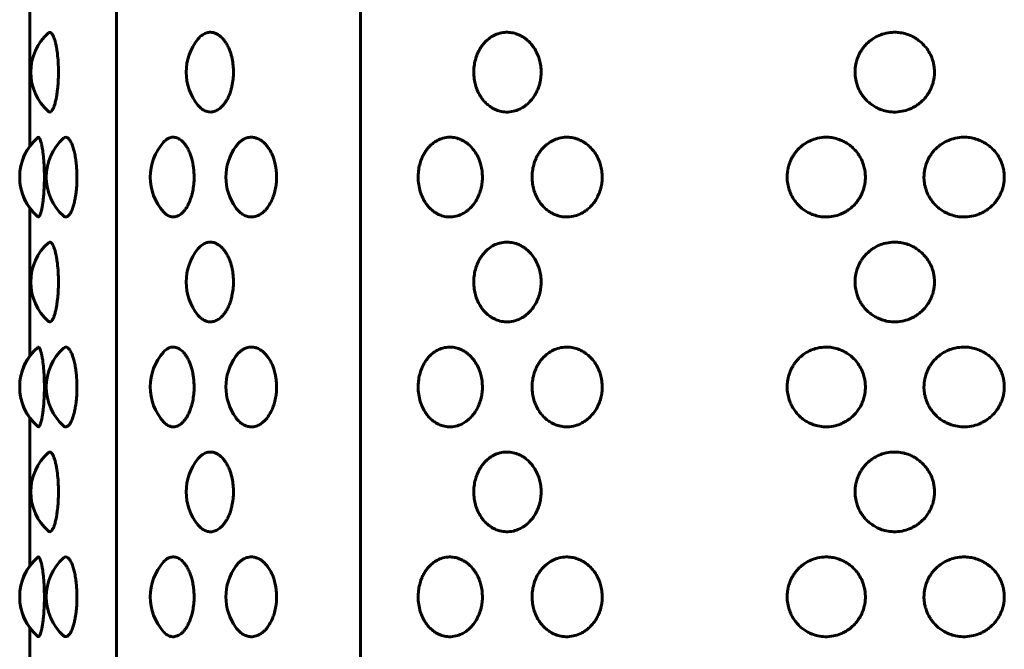
# Model space of a CAD drawing. Units: millimetres. Extents: x -2395 to 2436, y -2724 to 2188.
# Drawn here: x -895 to -857, y -218 to -194 of the extents above; entities that cross this region are included whole.
import ezdxf

# ---------------------------------------------------------------- set-up
doc = ezdxf.new("R2010")
doc.units = ezdxf.units.MM
doc.linetypes.add('K5LT_BASIC', pattern=[0])

msp = doc.modelspace()

# ---------------------------------------------------------------- linework, layer by layer
at = {"color": 150, "linetype": 'K5LT_BASIC', "lineweight": 60, "true_color": 0x0080ff}
for p, q in [((-890.873, -333.029), (-890.873, -179.029)), ((-881.558, -333.029), (-881.558, -179.029)), ((-894.178, -198.854), (-894.178, -193.203)), ((-894.178, -198.854), (-894.178, -193.203)), ((-894.178, -206.854), (-894.178, -201.203)), ((-894.178, -206.854), (-894.178, -201.203)), ((-894.178, -214.854), (-894.178, -209.203)), ((-894.178, -214.854), (-894.178, -209.203)), ((-894.178, -222.854), (-894.178, -217.203)), ((-894.178, -222.854), (-894.178, -217.203))]:
    msp.add_line(p, q, dxfattribs=at)
for centre, start, end in [((-892.135, -196.029), 131.4772, 228.522), ((-886.208, -196.029), 140.9223, 219.0777), ((-892.559, -200.029), 130.9536, 229.0474), ((-891.546, -200.029), 132.2346, 227.7655), ((-892.559, -200.029), 144.0438, 215.9562), ((-887.579, -200.029), 138.2993, 221.7007), ((-884.694, -200.029), 144.2719, 215.728), ((-892.135, -204.029), 131.4772, 228.522), ((-886.208, -204.029), 140.9223, 219.0777), ((-892.559, -208.029), 130.9536, 229.0474), ((-892.559, -208.029), 144.0438, 215.9562), ((-891.546, -208.029), 132.2346, 227.7655), ((-887.579, -208.029), 138.2993, 221.7007), ((-884.694, -208.029), 144.2719, 215.728), ((-892.135, -212.029), 131.4772, 228.522), ((-886.208, -212.029), 140.9223, 219.0777), ((-892.559, -216.029), 130.9536, 229.0474), ((-891.546, -216.029), 132.2346, 227.7655), ((-887.579, -216.029), 138.2993, 221.7007), ((-892.559, -216.029), 144.0438, 215.9562), ((-884.694, -216.029), 144.2719, 215.728)]:
    msp.add_arc(centre, 2, start, end, dxfattribs=at)
for points, knots in [([(-893.46, -194.53), (-893.438, -194.511), (-893.395, -194.499), (-893.338, -194.544), (-893.291, -194.62), (-893.251, -194.712), (-893.213, -194.83), (-893.18, -194.965), (-893.153, -195.101), (-893.123, -195.296), (-893.094, -195.565), (-893.079, -195.9), (-893.081, -196.24), (-893.096, -196.5), (-893.116, -196.694), (-893.133, -196.828), (-893.154, -196.961), (-893.184, -197.114), (-893.22, -197.254), (-893.266, -197.386), (-893.319, -197.49), (-893.378, -197.55), (-893.426, -197.551), (-893.452, -197.534), (-893.46, -197.527)], [0, 0, 0, 0, 1.62778, 3.134369, 4.004899, 5.035295, 6.081013, 6.973716, 7.87717, 8.629545, 10.290438, 12.012719, 13.393135, 15.056608, 15.750176, 16.380781, 17.202312, 18.033424, 19.246399, 20.237651, 21.556499, 23.051402, 24.416396, 25, 25, 25, 25]), ([(-887.76, -194.768), (-887.704, -194.699), (-887.595, -194.597), (-887.432, -194.522), (-887.297, -194.504), (-887.173, -194.517), (-887.058, -194.559), (-886.931, -194.637), (-886.829, -194.732), (-886.735, -194.849), (-886.66, -194.965), (-886.591, -195.101), (-886.518, -195.283), (-886.457, -195.503), (-886.415, -195.774), (-886.402, -196.038), (-886.417, -196.305), (-886.453, -196.524), (-886.496, -196.694), (-886.539, -196.828), (-886.594, -196.961), (-886.66, -197.091), (-886.732, -197.204), (-886.81, -197.302), (-886.91, -197.403), (-887.037, -197.491), (-887.195, -197.549), (-887.367, -197.553), (-887.529, -197.496), (-887.661, -197.4), (-887.731, -197.326), (-887.76, -197.289)], [0, 0, 0, 0, 1.796851, 3.261275, 4.402097, 5.320177, 6.473299, 7.420653, 8.738166, 9.401566, 10.319863, 11.248503, 12.021849, 13.498435, 14.763605, 16.055647, 17.310103, 18.628069, 19.34097, 19.989153, 20.833585, 21.687864, 22.480233, 23.267316, 24.112696, 25.401157, 26.729327, 28.226313, 29.85286, 31.053672, 32, 32, 32, 32]), ([(-877.244, -196.029), (-877.244, -195.954), (-877.235, -195.794), (-877.19, -195.564), (-877.127, -195.379), (-877.061, -195.234), (-876.995, -195.115), (-876.912, -194.994), (-876.82, -194.886), (-876.694, -194.766), (-876.531, -194.65), (-876.306, -194.55), (-876.077, -194.505), (-875.844, -194.51), (-875.657, -194.551), (-875.497, -194.615), (-875.373, -194.682), (-875.249, -194.768), (-875.119, -194.883), (-874.981, -195.045), (-874.858, -195.244), (-874.767, -195.457), (-874.706, -195.683), (-874.673, -195.925), (-874.677, -196.167), (-874.712, -196.405), (-874.773, -196.617), (-874.861, -196.814), (-874.968, -196.992), (-875.092, -197.145), (-875.22, -197.266), (-875.355, -197.365), (-875.52, -197.457), (-875.745, -197.534), (-875.997, -197.559), (-876.233, -197.525), (-876.408, -197.464), (-876.549, -197.39), (-876.673, -197.306), (-876.798, -197.196), (-876.908, -197.07), (-877.016, -196.911), (-877.109, -196.729), (-877.184, -196.512), (-877.233, -196.282), (-877.244, -196.116), (-877.244, -196.029)], [0, 0, 0, 0, 1.043793, 2.24551, 3.30427, 3.852822, 4.572562, 5.326781, 6.065721, 6.758267, 8.050376, 9.290404, 10.816732, 11.962027, 13.206714, 13.988472, 14.78779, 15.4662, 16.379231, 17.49014, 18.673535, 19.819397, 20.819714, 21.982962, 23.252141, 24.205048, 25.356083, 26.381242, 27.316571, 28.411564, 29.335296, 30.039081, 31.035692, 32.379811, 33.935669, 35.27389, 36.372595, 37.029386, 37.888689, 38.786871, 39.663532, 40.473112, 41.683271, 42.670475, 43.777304, 45, 45, 45, 45]), ([(-862.706, -196.029), (-862.706, -195.954), (-862.697, -195.836), (-862.662, -195.651), (-862.614, -195.497), (-862.552, -195.354), (-862.486, -195.234), (-862.407, -195.115), (-862.307, -194.994), (-862.197, -194.886), (-862.048, -194.766), (-861.853, -194.65), (-861.586, -194.55), (-861.328, -194.507), (-861.077, -194.508), (-860.857, -194.541), (-860.654, -194.604), (-860.488, -194.682), (-860.343, -194.768), (-860.191, -194.883), (-860.03, -195.045), (-859.887, -195.244), (-859.782, -195.457), (-859.721, -195.651), (-859.684, -195.846), (-859.672, -196.036), (-859.686, -196.227), (-859.72, -196.401), (-859.768, -196.554), (-859.829, -196.696), (-859.906, -196.837), (-860.016, -196.992), (-860.159, -197.145), (-860.31, -197.266), (-860.466, -197.365), (-860.66, -197.457), (-860.924, -197.534), (-861.221, -197.559), (-861.499, -197.525), (-861.707, -197.464), (-861.875, -197.39), (-862.022, -197.306), (-862.171, -197.196), (-862.302, -197.07), (-862.409, -196.94), (-862.518, -196.775), (-862.607, -196.587), (-862.677, -196.355), (-862.702, -196.175), (-862.706, -196.06), (-862.706, -196.029)], [0, 0, 0, 0, 1.136575, 1.80261, 2.88258, 3.597983, 4.195295, 4.979012, 5.800273, 6.604896, 7.359002, 8.765965, 10.116218, 11.77822, 12.822063, 14.010347, 15.231892, 16.102261, 16.840974, 17.835162, 19.044819, 20.333405, 21.581122, 22.670355, 23.437533, 24.597332, 25.578633, 26.356608, 27.291777, 28.032316, 28.726241, 29.744711, 30.937036, 31.942878, 32.709222, 33.79442, 35.258017, 36.952173, 38.409347, 39.605715, 40.320887, 41.256573, 42.234593, 43.18918, 44.070722, 44.823849, 46.228139, 47.248973, 48.52299, 49, 49, 49, 49]), ([(-893.869, -198.518), (-893.857, -198.507), (-893.831, -198.505), (-893.793, -198.554), (-893.762, -198.633), (-893.734, -198.728), (-893.708, -198.847), (-893.682, -199.003), (-893.661, -199.169), (-893.643, -199.349), (-893.628, -199.559), (-893.617, -199.848), (-893.616, -200.135), (-893.625, -200.432), (-893.638, -200.643), (-893.656, -200.837), (-893.673, -200.992), (-893.698, -201.153), (-893.725, -201.289), (-893.756, -201.41), (-893.794, -201.509), (-893.834, -201.554), (-893.859, -201.548), (-893.869, -201.539)], [0, 0, 0, 0, 1.439379, 2.771497, 3.862242, 4.66894, 5.681973, 6.788038, 7.845159, 8.629298, 9.713151, 11.026296, 12.74876, 13.697542, 15.229796, 15.864316, 16.795597, 17.886308, 18.963168, 19.893105, 21.284063, 22.869792, 24, 24, 24, 24]), ([(-892.89, -198.548), (-892.861, -198.522), (-892.806, -198.497), (-892.724, -198.528), (-892.658, -198.599), (-892.609, -198.682), (-892.568, -198.768), (-892.524, -198.883), (-892.478, -199.045), (-892.436, -199.244), (-892.405, -199.457), (-892.38, -199.724), (-892.37, -200.008), (-892.379, -200.31), (-892.397, -200.527), (-892.419, -200.696), (-892.441, -200.837), (-892.473, -200.992), (-892.515, -201.145), (-892.558, -201.266), (-892.602, -201.365), (-892.659, -201.462), (-892.74, -201.544), (-892.821, -201.557), (-892.872, -201.526), (-892.89, -201.509)], [0, 0, 0, 0, 1.654674, 3.097474, 4.412626, 5.221617, 5.906293, 6.827257, 7.947626, 9.141097, 10.296716, 11.30555, 13.09029, 14.308244, 15.585849, 16.271727, 16.914431, 17.857724, 18.96204, 19.893638, 20.603414, 21.608302, 23.132329, 24.954507, 26, 26, 26, 26]), ([(-889.073, -198.698), (-889.02, -198.638), (-888.915, -198.554), (-888.754, -198.502), (-888.604, -198.513), (-888.458, -198.578), (-888.343, -198.675), (-888.254, -198.78), (-888.183, -198.884), (-888.111, -199.019), (-888.047, -199.174), (-887.992, -199.35), (-887.954, -199.517), (-887.918, -199.749), (-887.902, -200.006), (-887.917, -200.304), (-887.951, -200.527), (-887.99, -200.696), (-888.031, -200.837), (-888.09, -200.992), (-888.166, -201.145), (-888.245, -201.266), (-888.328, -201.365), (-888.429, -201.457), (-888.566, -201.534), (-888.722, -201.559), (-888.874, -201.521), (-888.989, -201.445), (-889.052, -201.382), (-889.073, -201.359)], [0, 0, 0, 0, 1.765027, 3.224332, 4.640581, 5.968895, 7.377204, 8.089167, 8.808936, 9.792871, 10.812384, 11.588937, 12.68621, 13.368036, 15.00005, 16.306965, 17.583312, 18.268515, 18.910587, 19.852952, 20.956181, 21.886862, 22.595941, 23.600048, 24.954278, 26.521838, 27.979698, 29.310774, 30, 30, 30, 30]), ([(-886.318, -198.861), (-886.291, -198.824), (-886.235, -198.754), (-886.142, -198.666), (-886.031, -198.587), (-885.893, -198.525), (-885.734, -198.501), (-885.575, -198.522), (-885.418, -198.583), (-885.286, -198.675), (-885.179, -198.78), (-885.094, -198.884), (-885.006, -199.019), (-884.929, -199.174), (-884.863, -199.35), (-884.817, -199.517), (-884.781, -199.714), (-884.76, -199.929), (-884.763, -200.167), (-884.79, -200.405), (-884.835, -200.617), (-884.9, -200.814), (-884.981, -200.992), (-885.073, -201.145), (-885.168, -201.266), (-885.268, -201.365), (-885.39, -201.457), (-885.556, -201.534), (-885.734, -201.558), (-885.906, -201.527), (-886.052, -201.459), (-886.193, -201.35), (-886.276, -201.255), (-886.318, -201.196)], [0, 0, 0, 0, 0.856049, 1.735396, 2.615792, 3.813058, 5.231867, 6.462352, 7.616613, 9.085846, 9.825021, 10.572305, 11.593846, 12.652323, 13.458555, 14.597764, 15.305649, 16.45952, 17.786902, 18.78367, 19.987685, 21.06003, 22.038411, 23.183805, 24.150055, 24.886234, 25.928717, 27.334705, 28.962175, 30.198087, 31.517937, 32.653539, 34, 34, 34, 34]), ([(-879.365, -200.029), (-879.365, -199.954), (-879.356, -199.794), (-879.313, -199.564), (-879.253, -199.379), (-879.191, -199.234), (-879.128, -199.115), (-879.048, -198.994), (-878.961, -198.886), (-878.842, -198.766), (-878.686, -198.65), (-878.471, -198.55), (-878.253, -198.505), (-878.031, -198.51), (-877.853, -198.551), (-877.699, -198.615), (-877.581, -198.682), (-877.463, -198.768), (-877.338, -198.883), (-877.206, -199.045), (-877.089, -199.244), (-877.002, -199.457), (-876.943, -199.683), (-876.911, -199.925), (-876.915, -200.167), (-876.949, -200.405), (-877.007, -200.617), (-877.091, -200.814), (-877.194, -200.992), (-877.312, -201.145), (-877.435, -201.266), (-877.563, -201.365), (-877.722, -201.457), (-877.936, -201.534), (-878.177, -201.559), (-878.402, -201.525), (-878.569, -201.464), (-878.703, -201.39), (-878.821, -201.306), (-878.94, -201.196), (-879.045, -201.07), (-879.148, -200.911), (-879.246, -200.709), (-879.324, -200.454), (-879.359, -200.221), (-879.365, -200.078), (-879.365, -200.029)], [0, 0, 0, 0, 1.043793, 2.24551, 3.30427, 3.852822, 4.572562, 5.326781, 6.065721, 6.758267, 8.050376, 9.290404, 10.816732, 11.962027, 13.206714, 13.988472, 14.78779, 15.4662, 16.379231, 17.49014, 18.673535, 19.819397, 20.819714, 21.982962, 23.252141, 24.205048, 25.356083, 26.381242, 27.316571, 28.411564, 29.335296, 30.039081, 31.035692, 32.379811, 33.935669, 35.27389, 36.372595, 37.029386, 37.888689, 38.786871, 39.663532, 40.473112, 41.683271, 42.989347, 44.312697, 45, 45, 45, 45]), ([(-875.021, -200.029), (-875.021, -199.954), (-875.011, -199.794), (-874.964, -199.564), (-874.899, -199.379), (-874.83, -199.234), (-874.76, -199.115), (-874.673, -198.994), (-874.577, -198.886), (-874.446, -198.766), (-874.276, -198.65), (-874.041, -198.55), (-873.803, -198.505), (-873.56, -198.51), (-873.366, -198.551), (-873.199, -198.615), (-873.07, -198.682), (-872.941, -198.768), (-872.806, -198.883), (-872.662, -199.045), (-872.535, -199.244), (-872.441, -199.457), (-872.377, -199.683), (-872.343, -199.925), (-872.346, -200.167), (-872.384, -200.405), (-872.447, -200.617), (-872.538, -200.814), (-872.649, -200.992), (-872.777, -201.145), (-872.911, -201.266), (-873.051, -201.365), (-873.223, -201.457), (-873.457, -201.534), (-873.72, -201.559), (-873.965, -201.525), (-874.148, -201.464), (-874.295, -201.39), (-874.424, -201.306), (-874.554, -201.196), (-874.669, -201.07), (-874.783, -200.911), (-874.88, -200.729), (-874.958, -200.512), (-875.009, -200.282), (-875.021, -200.116), (-875.021, -200.029)], [0, 0, 0, 0, 1.043793, 2.24551, 3.30427, 3.852822, 4.572562, 5.326781, 6.065721, 6.758267, 8.050376, 9.290404, 10.816732, 11.962027, 13.206714, 13.988472, 14.78779, 15.4662, 16.379231, 17.49014, 18.673535, 19.819397, 20.819714, 21.982962, 23.252141, 24.205048, 25.356083, 26.381242, 27.316571, 28.411564, 29.335296, 30.039081, 31.035692, 32.379811, 33.935669, 35.27389, 36.372595, 37.029386, 37.888689, 38.786871, 39.663532, 40.473112, 41.683271, 42.670475, 43.777304, 45, 45, 45, 45]), ([(-865.294, -200.029), (-865.294, -199.954), (-865.285, -199.836), (-865.251, -199.651), (-865.204, -199.497), (-865.142, -199.354), (-865.078, -199.234), (-865, -199.115), (-864.902, -198.994), (-864.794, -198.886), (-864.647, -198.766), (-864.455, -198.65), (-864.193, -198.55), (-863.939, -198.507), (-863.692, -198.508), (-863.475, -198.541), (-863.275, -198.604), (-863.111, -198.682), (-862.968, -198.768), (-862.818, -198.883), (-862.66, -199.045), (-862.519, -199.244), (-862.415, -199.457), (-862.354, -199.651), (-862.318, -199.846), (-862.306, -200.036), (-862.32, -200.227), (-862.357, -200.421), (-862.422, -200.617), (-862.522, -200.814), (-862.645, -200.992), (-862.787, -201.145), (-862.935, -201.266), (-863.09, -201.365), (-863.281, -201.457), (-863.541, -201.534), (-863.833, -201.559), (-864.108, -201.525), (-864.312, -201.464), (-864.477, -201.39), (-864.622, -201.306), (-864.768, -201.196), (-864.898, -201.07), (-865.025, -200.911), (-865.134, -200.729), (-865.223, -200.512), (-865.28, -200.282), (-865.294, -200.116), (-865.294, -200.029)], [0, 0, 0, 0, 1.090184, 1.729034, 2.764924, 3.451126, 4.024058, 4.775787, 5.563527, 6.335308, 7.058634, 8.40817, 9.703311, 11.297476, 12.298713, 13.438496, 14.610182, 15.445025, 16.153587, 17.107196, 18.267479, 19.50347, 20.70026, 21.745035, 22.480899, 23.593359, 24.534607, 25.280828, 26.48302, 27.553741, 28.530641, 29.6743, 30.639087, 31.374151, 32.415056, 33.818914, 35.443921, 36.841618, 37.989155, 38.675136, 39.572631, 40.510732, 41.426356, 42.271917, 43.53586, 44.56694, 45.722962, 47, 47, 47, 47]), ([(-860.077, -200.029), (-860.077, -199.954), (-860.068, -199.836), (-860.033, -199.651), (-859.984, -199.497), (-859.921, -199.354), (-859.854, -199.234), (-859.774, -199.115), (-859.673, -198.994), (-859.562, -198.886), (-859.41, -198.766), (-859.213, -198.65), (-858.943, -198.55), (-858.682, -198.507), (-858.429, -198.508), (-858.206, -198.541), (-858.002, -198.604), (-857.834, -198.682), (-857.687, -198.768), (-857.534, -198.883), (-857.372, -199.045), (-857.228, -199.244), (-857.121, -199.457), (-857.059, -199.651), (-857.022, -199.846), (-857.01, -200.036), (-857.025, -200.227), (-857.058, -200.401), (-857.107, -200.554), (-857.169, -200.696), (-857.247, -200.837), (-857.357, -200.992), (-857.502, -201.145), (-857.653, -201.266), (-857.812, -201.365), (-858.007, -201.457), (-858.274, -201.534), (-858.574, -201.559), (-858.856, -201.525), (-859.066, -201.464), (-859.236, -201.39), (-859.385, -201.306), (-859.535, -201.196), (-859.668, -201.07), (-859.776, -200.94), (-859.887, -200.775), (-859.977, -200.587), (-860.047, -200.355), (-860.074, -200.175), (-860.077, -200.06), (-860.077, -200.029)], [0, 0, 0, 0, 1.136575, 1.80261, 2.88258, 3.597983, 4.195295, 4.979012, 5.800273, 6.604896, 7.359002, 8.765965, 10.116218, 11.77822, 12.822063, 14.010347, 15.231892, 16.102261, 16.840974, 17.835162, 19.044819, 20.333405, 21.581122, 22.670355, 23.437533, 24.597332, 25.578633, 26.356608, 27.291777, 28.032316, 28.726241, 29.744711, 30.937036, 31.942878, 32.709222, 33.79442, 35.258017, 36.952173, 38.409347, 39.605715, 40.320887, 41.256573, 42.234593, 43.18918, 44.070722, 44.823849, 46.228139, 47.248973, 48.52299, 49, 49, 49, 49]), ([(-893.46, -202.53), (-893.438, -202.511), (-893.395, -202.499), (-893.338, -202.544), (-893.291, -202.62), (-893.251, -202.712), (-893.213, -202.83), (-893.18, -202.965), (-893.153, -203.101), (-893.123, -203.296), (-893.094, -203.565), (-893.079, -203.9), (-893.081, -204.24), (-893.096, -204.5), (-893.116, -204.694), (-893.133, -204.828), (-893.154, -204.961), (-893.184, -205.114), (-893.22, -205.254), (-893.266, -205.386), (-893.319, -205.49), (-893.378, -205.55), (-893.426, -205.551), (-893.452, -205.534), (-893.46, -205.527)], [0, 0, 0, 0, 1.62778, 3.134369, 4.004899, 5.035295, 6.081013, 6.973716, 7.87717, 8.629545, 10.290438, 12.012719, 13.393135, 15.056608, 15.750176, 16.380781, 17.202312, 18.033424, 19.246399, 20.237651, 21.556499, 23.051402, 24.416396, 25, 25, 25, 25]), ([(-887.76, -202.768), (-887.704, -202.699), (-887.595, -202.597), (-887.432, -202.522), (-887.297, -202.504), (-887.173, -202.517), (-887.058, -202.559), (-886.931, -202.637), (-886.829, -202.732), (-886.735, -202.849), (-886.66, -202.965), (-886.591, -203.101), (-886.518, -203.283), (-886.457, -203.503), (-886.415, -203.774), (-886.402, -204.038), (-886.417, -204.305), (-886.453, -204.524), (-886.496, -204.694), (-886.539, -204.828), (-886.594, -204.961), (-886.66, -205.091), (-886.732, -205.204), (-886.81, -205.302), (-886.91, -205.403), (-887.037, -205.491), (-887.195, -205.549), (-887.367, -205.553), (-887.529, -205.496), (-887.661, -205.4), (-887.731, -205.326), (-887.76, -205.289)], [0, 0, 0, 0, 1.796851, 3.261275, 4.402097, 5.320177, 6.473299, 7.420653, 8.738166, 9.401566, 10.319863, 11.248503, 12.021849, 13.498435, 14.763605, 16.055647, 17.310103, 18.628069, 19.34097, 19.989153, 20.833585, 21.687864, 22.480233, 23.267316, 24.112696, 25.401157, 26.729327, 28.226313, 29.85286, 31.053672, 32, 32, 32, 32]), ([(-877.244, -204.029), (-877.244, -203.954), (-877.235, -203.794), (-877.19, -203.564), (-877.127, -203.379), (-877.061, -203.234), (-876.995, -203.115), (-876.912, -202.994), (-876.82, -202.886), (-876.694, -202.766), (-876.531, -202.65), (-876.306, -202.55), (-876.077, -202.505), (-875.844, -202.51), (-875.657, -202.551), (-875.497, -202.615), (-875.373, -202.682), (-875.249, -202.768), (-875.119, -202.883), (-874.981, -203.045), (-874.858, -203.244), (-874.767, -203.457), (-874.706, -203.683), (-874.673, -203.925), (-874.677, -204.167), (-874.712, -204.405), (-874.773, -204.617), (-874.861, -204.814), (-874.968, -204.992), (-875.092, -205.145), (-875.22, -205.266), (-875.355, -205.365), (-875.52, -205.457), (-875.745, -205.534), (-875.997, -205.559), (-876.233, -205.525), (-876.408, -205.464), (-876.549, -205.39), (-876.673, -205.306), (-876.798, -205.196), (-876.908, -205.07), (-877.016, -204.911), (-877.109, -204.729), (-877.184, -204.512), (-877.233, -204.282), (-877.244, -204.116), (-877.244, -204.029)], [0, 0, 0, 0, 1.043793, 2.24551, 3.30427, 3.852822, 4.572562, 5.326781, 6.065721, 6.758267, 8.050376, 9.290404, 10.816732, 11.962027, 13.206714, 13.988472, 14.78779, 15.4662, 16.379231, 17.49014, 18.673535, 19.819397, 20.819714, 21.982962, 23.252141, 24.205048, 25.356083, 26.381242, 27.316571, 28.411564, 29.335296, 30.039081, 31.035692, 32.379811, 33.935669, 35.27389, 36.372595, 37.029386, 37.888689, 38.786871, 39.663532, 40.473112, 41.683271, 42.670475, 43.777304, 45, 45, 45, 45]), ([(-862.706, -204.029), (-862.706, -203.954), (-862.697, -203.836), (-862.662, -203.651), (-862.614, -203.497), (-862.552, -203.354), (-862.486, -203.234), (-862.407, -203.115), (-862.307, -202.994), (-862.197, -202.886), (-862.048, -202.766), (-861.853, -202.65), (-861.586, -202.55), (-861.328, -202.507), (-861.077, -202.508), (-860.857, -202.541), (-860.654, -202.604), (-860.488, -202.682), (-860.343, -202.768), (-860.191, -202.883), (-860.03, -203.045), (-859.887, -203.244), (-859.782, -203.457), (-859.721, -203.651), (-859.684, -203.846), (-859.672, -204.036), (-859.686, -204.227), (-859.72, -204.401), (-859.768, -204.554), (-859.829, -204.696), (-859.906, -204.837), (-860.016, -204.992), (-860.159, -205.145), (-860.31, -205.266), (-860.466, -205.365), (-860.66, -205.457), (-860.924, -205.534), (-861.221, -205.559), (-861.499, -205.525), (-861.707, -205.464), (-861.875, -205.39), (-862.022, -205.306), (-862.171, -205.196), (-862.302, -205.07), (-862.409, -204.94), (-862.518, -204.775), (-862.607, -204.587), (-862.677, -204.355), (-862.702, -204.175), (-862.706, -204.06), (-862.706, -204.029)], [0, 0, 0, 0, 1.136575, 1.80261, 2.88258, 3.597983, 4.195295, 4.979012, 5.800273, 6.604896, 7.359002, 8.765965, 10.116218, 11.77822, 12.822063, 14.010347, 15.231892, 16.102261, 16.840974, 17.835162, 19.044819, 20.333405, 21.581122, 22.670355, 23.437533, 24.597332, 25.578633, 26.356608, 27.291777, 28.032316, 28.726241, 29.744711, 30.937036, 31.942878, 32.709222, 33.79442, 35.258017, 36.952173, 38.409347, 39.605715, 40.320887, 41.256573, 42.234593, 43.18918, 44.070722, 44.823849, 46.228139, 47.248973, 48.52299, 49, 49, 49, 49]), ([(-893.869, -206.518), (-893.857, -206.507), (-893.831, -206.505), (-893.793, -206.554), (-893.762, -206.633), (-893.734, -206.728), (-893.708, -206.847), (-893.682, -207.003), (-893.661, -207.169), (-893.643, -207.349), (-893.628, -207.559), (-893.617, -207.848), (-893.616, -208.135), (-893.625, -208.432), (-893.638, -208.643), (-893.656, -208.837), (-893.673, -208.992), (-893.698, -209.153), (-893.725, -209.289), (-893.756, -209.41), (-893.794, -209.509), (-893.834, -209.554), (-893.859, -209.548), (-893.869, -209.539)], [0, 0, 0, 0, 1.439379, 2.771497, 3.862242, 4.66894, 5.681973, 6.788038, 7.845159, 8.629298, 9.713151, 11.026296, 12.74876, 13.697542, 15.229796, 15.864316, 16.795597, 17.886308, 18.963168, 19.893105, 21.284063, 22.869792, 24, 24, 24, 24]), ([(-892.89, -206.548), (-892.861, -206.522), (-892.806, -206.497), (-892.724, -206.528), (-892.658, -206.599), (-892.609, -206.682), (-892.568, -206.768), (-892.524, -206.883), (-892.478, -207.045), (-892.436, -207.244), (-892.405, -207.457), (-892.38, -207.724), (-892.37, -208.008), (-892.379, -208.31), (-892.397, -208.527), (-892.419, -208.696), (-892.441, -208.837), (-892.473, -208.992), (-892.515, -209.145), (-892.558, -209.266), (-892.602, -209.365), (-892.659, -209.462), (-892.74, -209.544), (-892.821, -209.557), (-892.872, -209.526), (-892.89, -209.509)], [0, 0, 0, 0, 1.654674, 3.097474, 4.412626, 5.221617, 5.906293, 6.827257, 7.947626, 9.141097, 10.296716, 11.30555, 13.09029, 14.308244, 15.585849, 16.271727, 16.914431, 17.857724, 18.96204, 19.893638, 20.603414, 21.608302, 23.132329, 24.954507, 26, 26, 26, 26]), ([(-889.073, -206.698), (-889.02, -206.638), (-888.915, -206.554), (-888.754, -206.502), (-888.604, -206.513), (-888.458, -206.578), (-888.343, -206.675), (-888.254, -206.78), (-888.183, -206.884), (-888.111, -207.019), (-888.047, -207.174), (-887.992, -207.35), (-887.954, -207.517), (-887.918, -207.749), (-887.902, -208.006), (-887.917, -208.304), (-887.951, -208.527), (-887.99, -208.696), (-888.031, -208.837), (-888.09, -208.992), (-888.166, -209.145), (-888.245, -209.266), (-888.328, -209.365), (-888.429, -209.457), (-888.566, -209.534), (-888.722, -209.559), (-888.874, -209.521), (-888.989, -209.445), (-889.052, -209.382), (-889.073, -209.359)], [0, 0, 0, 0, 1.765027, 3.224332, 4.640581, 5.968895, 7.377204, 8.089167, 8.808936, 9.792871, 10.812384, 11.588937, 12.68621, 13.368036, 15.00005, 16.306965, 17.583312, 18.268515, 18.910587, 19.852952, 20.956181, 21.886862, 22.595941, 23.600048, 24.954278, 26.521838, 27.979698, 29.310774, 30, 30, 30, 30]), ([(-886.318, -206.861), (-886.291, -206.824), (-886.235, -206.754), (-886.142, -206.666), (-886.031, -206.587), (-885.893, -206.525), (-885.734, -206.501), (-885.575, -206.522), (-885.418, -206.583), (-885.286, -206.675), (-885.179, -206.78), (-885.094, -206.884), (-885.006, -207.019), (-884.929, -207.174), (-884.863, -207.35), (-884.817, -207.517), (-884.781, -207.714), (-884.76, -207.929), (-884.763, -208.167), (-884.79, -208.405), (-884.835, -208.617), (-884.9, -208.814), (-884.981, -208.992), (-885.073, -209.145), (-885.168, -209.266), (-885.268, -209.365), (-885.39, -209.457), (-885.556, -209.534), (-885.734, -209.558), (-885.906, -209.527), (-886.052, -209.459), (-886.193, -209.35), (-886.276, -209.255), (-886.318, -209.196)], [0, 0, 0, 0, 0.856049, 1.735396, 2.615792, 3.813058, 5.231867, 6.462352, 7.616613, 9.085846, 9.825021, 10.572305, 11.593846, 12.652323, 13.458555, 14.597764, 15.305649, 16.45952, 17.786902, 18.78367, 19.987685, 21.06003, 22.038411, 23.183805, 24.150055, 24.886234, 25.928717, 27.334705, 28.962175, 30.198087, 31.517937, 32.653539, 34, 34, 34, 34]), ([(-879.365, -208.029), (-879.365, -207.954), (-879.356, -207.794), (-879.313, -207.564), (-879.253, -207.379), (-879.191, -207.234), (-879.128, -207.115), (-879.048, -206.994), (-878.961, -206.886), (-878.842, -206.766), (-878.686, -206.65), (-878.471, -206.55), (-878.253, -206.505), (-878.031, -206.51), (-877.853, -206.551), (-877.699, -206.615), (-877.581, -206.682), (-877.463, -206.768), (-877.338, -206.883), (-877.206, -207.045), (-877.089, -207.244), (-877.002, -207.457), (-876.943, -207.683), (-876.911, -207.925), (-876.915, -208.167), (-876.949, -208.405), (-877.007, -208.617), (-877.091, -208.814), (-877.194, -208.992), (-877.312, -209.145), (-877.435, -209.266), (-877.563, -209.365), (-877.722, -209.457), (-877.936, -209.534), (-878.177, -209.559), (-878.402, -209.525), (-878.569, -209.464), (-878.703, -209.39), (-878.821, -209.306), (-878.94, -209.196), (-879.045, -209.07), (-879.148, -208.911), (-879.246, -208.709), (-879.324, -208.454), (-879.359, -208.221), (-879.365, -208.078), (-879.365, -208.029)], [0, 0, 0, 0, 1.043793, 2.24551, 3.30427, 3.852822, 4.572562, 5.326781, 6.065721, 6.758267, 8.050376, 9.290404, 10.816732, 11.962027, 13.206714, 13.988472, 14.78779, 15.4662, 16.379231, 17.49014, 18.673535, 19.819397, 20.819714, 21.982962, 23.252141, 24.205048, 25.356083, 26.381242, 27.316571, 28.411564, 29.335296, 30.039081, 31.035692, 32.379811, 33.935669, 35.27389, 36.372595, 37.029386, 37.888689, 38.786871, 39.663532, 40.473112, 41.683271, 42.989347, 44.312697, 45, 45, 45, 45]), ([(-875.021, -208.029), (-875.021, -207.954), (-875.011, -207.794), (-874.964, -207.564), (-874.899, -207.379), (-874.83, -207.234), (-874.76, -207.115), (-874.673, -206.994), (-874.577, -206.886), (-874.446, -206.766), (-874.276, -206.65), (-874.041, -206.55), (-873.803, -206.505), (-873.56, -206.51), (-873.366, -206.551), (-873.199, -206.615), (-873.07, -206.682), (-872.941, -206.768), (-872.806, -206.883), (-872.662, -207.045), (-872.535, -207.244), (-872.441, -207.457), (-872.377, -207.683), (-872.343, -207.925), (-872.346, -208.167), (-872.384, -208.405), (-872.447, -208.617), (-872.538, -208.814), (-872.649, -208.992), (-872.777, -209.145), (-872.911, -209.266), (-873.051, -209.365), (-873.223, -209.457), (-873.457, -209.534), (-873.72, -209.559), (-873.965, -209.525), (-874.148, -209.464), (-874.295, -209.39), (-874.424, -209.306), (-874.554, -209.196), (-874.669, -209.07), (-874.783, -208.911), (-874.88, -208.729), (-874.958, -208.512), (-875.009, -208.282), (-875.021, -208.116), (-875.021, -208.029)], [0, 0, 0, 0, 1.043793, 2.24551, 3.30427, 3.852822, 4.572562, 5.326781, 6.065721, 6.758267, 8.050376, 9.290404, 10.816732, 11.962027, 13.206714, 13.988472, 14.78779, 15.4662, 16.379231, 17.49014, 18.673535, 19.819397, 20.819714, 21.982962, 23.252141, 24.205048, 25.356083, 26.381242, 27.316571, 28.411564, 29.335296, 30.039081, 31.035692, 32.379811, 33.935669, 35.27389, 36.372595, 37.029386, 37.888689, 38.786871, 39.663532, 40.473112, 41.683271, 42.670475, 43.777304, 45, 45, 45, 45]), ([(-865.294, -208.029), (-865.294, -207.954), (-865.285, -207.836), (-865.251, -207.651), (-865.204, -207.497), (-865.142, -207.354), (-865.078, -207.234), (-865, -207.115), (-864.902, -206.994), (-864.794, -206.886), (-864.647, -206.766), (-864.455, -206.65), (-864.193, -206.55), (-863.939, -206.507), (-863.692, -206.508), (-863.475, -206.541), (-863.275, -206.604), (-863.111, -206.682), (-862.968, -206.768), (-862.818, -206.883), (-862.66, -207.045), (-862.519, -207.244), (-862.415, -207.457), (-862.354, -207.651), (-862.318, -207.846), (-862.306, -208.036), (-862.32, -208.227), (-862.357, -208.421), (-862.422, -208.617), (-862.522, -208.814), (-862.645, -208.992), (-862.787, -209.145), (-862.935, -209.266), (-863.09, -209.365), (-863.281, -209.457), (-863.541, -209.534), (-863.833, -209.559), (-864.108, -209.525), (-864.312, -209.464), (-864.477, -209.39), (-864.622, -209.306), (-864.768, -209.196), (-864.898, -209.07), (-865.025, -208.911), (-865.134, -208.729), (-865.223, -208.512), (-865.28, -208.282), (-865.294, -208.116), (-865.294, -208.029)], [0, 0, 0, 0, 1.090184, 1.729034, 2.764924, 3.451126, 4.024058, 4.775787, 5.563527, 6.335308, 7.058634, 8.40817, 9.703311, 11.297476, 12.298713, 13.438496, 14.610182, 15.445025, 16.153587, 17.107196, 18.267479, 19.50347, 20.70026, 21.745035, 22.480899, 23.593359, 24.534607, 25.280828, 26.48302, 27.553741, 28.530641, 29.6743, 30.639087, 31.374151, 32.415056, 33.818914, 35.443921, 36.841618, 37.989155, 38.675136, 39.572631, 40.510732, 41.426356, 42.271917, 43.53586, 44.56694, 45.722962, 47, 47, 47, 47]), ([(-860.077, -208.029), (-860.077, -207.954), (-860.068, -207.836), (-860.033, -207.651), (-859.984, -207.497), (-859.921, -207.354), (-859.854, -207.234), (-859.774, -207.115), (-859.673, -206.994), (-859.562, -206.886), (-859.41, -206.766), (-859.213, -206.65), (-858.943, -206.55), (-858.682, -206.507), (-858.429, -206.508), (-858.206, -206.541), (-858.002, -206.604), (-857.834, -206.682), (-857.687, -206.768), (-857.534, -206.883), (-857.372, -207.045), (-857.228, -207.244), (-857.121, -207.457), (-857.059, -207.651), (-857.022, -207.846), (-857.01, -208.036), (-857.025, -208.227), (-857.058, -208.401), (-857.107, -208.554), (-857.169, -208.696), (-857.247, -208.837), (-857.357, -208.992), (-857.502, -209.145), (-857.653, -209.266), (-857.812, -209.365), (-858.007, -209.457), (-858.274, -209.534), (-858.574, -209.559), (-858.856, -209.525), (-859.066, -209.464), (-859.236, -209.39), (-859.385, -209.306), (-859.535, -209.196), (-859.668, -209.07), (-859.776, -208.94), (-859.887, -208.775), (-859.977, -208.587), (-860.047, -208.355), (-860.074, -208.175), (-860.077, -208.06), (-860.077, -208.029)], [0, 0, 0, 0, 1.136575, 1.80261, 2.88258, 3.597983, 4.195295, 4.979012, 5.800273, 6.604896, 7.359002, 8.765965, 10.116218, 11.77822, 12.822063, 14.010347, 15.231892, 16.102261, 16.840974, 17.835162, 19.044819, 20.333405, 21.581122, 22.670355, 23.437533, 24.597332, 25.578633, 26.356608, 27.291777, 28.032316, 28.726241, 29.744711, 30.937036, 31.942878, 32.709222, 33.79442, 35.258017, 36.952173, 38.409347, 39.605715, 40.320887, 41.256573, 42.234593, 43.18918, 44.070722, 44.823849, 46.228139, 47.248973, 48.52299, 49, 49, 49, 49]), ([(-893.46, -210.53), (-893.438, -210.511), (-893.395, -210.499), (-893.338, -210.544), (-893.291, -210.62), (-893.251, -210.712), (-893.213, -210.83), (-893.18, -210.965), (-893.153, -211.101), (-893.123, -211.296), (-893.094, -211.565), (-893.079, -211.9), (-893.081, -212.24), (-893.096, -212.5), (-893.116, -212.694), (-893.133, -212.828), (-893.154, -212.961), (-893.184, -213.114), (-893.22, -213.254), (-893.266, -213.386), (-893.319, -213.49), (-893.378, -213.55), (-893.426, -213.551), (-893.452, -213.534), (-893.46, -213.527)], [0, 0, 0, 0, 1.62778, 3.134369, 4.004899, 5.035295, 6.081013, 6.973716, 7.87717, 8.629545, 10.290438, 12.012719, 13.393135, 15.056608, 15.750176, 16.380781, 17.202312, 18.033424, 19.246399, 20.237651, 21.556499, 23.051402, 24.416396, 25, 25, 25, 25]), ([(-887.76, -210.768), (-887.704, -210.699), (-887.595, -210.597), (-887.432, -210.522), (-887.297, -210.504), (-887.173, -210.517), (-887.058, -210.559), (-886.931, -210.637), (-886.829, -210.732), (-886.735, -210.849), (-886.66, -210.965), (-886.591, -211.101), (-886.518, -211.283), (-886.457, -211.503), (-886.415, -211.774), (-886.402, -212.038), (-886.417, -212.305), (-886.453, -212.524), (-886.496, -212.694), (-886.539, -212.828), (-886.594, -212.961), (-886.66, -213.091), (-886.732, -213.204), (-886.81, -213.302), (-886.91, -213.403), (-887.037, -213.491), (-887.195, -213.549), (-887.367, -213.553), (-887.529, -213.496), (-887.661, -213.4), (-887.731, -213.326), (-887.76, -213.289)], [0, 0, 0, 0, 1.796851, 3.261275, 4.402097, 5.320177, 6.473299, 7.420653, 8.738166, 9.401566, 10.319863, 11.248503, 12.021849, 13.498435, 14.763605, 16.055647, 17.310103, 18.628069, 19.34097, 19.989153, 20.833585, 21.687864, 22.480233, 23.267316, 24.112696, 25.401157, 26.729327, 28.226313, 29.85286, 31.053672, 32, 32, 32, 32]), ([(-877.244, -212.029), (-877.244, -211.954), (-877.235, -211.794), (-877.19, -211.564), (-877.127, -211.379), (-877.061, -211.234), (-876.995, -211.115), (-876.912, -210.994), (-876.82, -210.886), (-876.694, -210.766), (-876.531, -210.65), (-876.306, -210.55), (-876.077, -210.505), (-875.844, -210.51), (-875.657, -210.551), (-875.497, -210.615), (-875.373, -210.682), (-875.249, -210.768), (-875.119, -210.883), (-874.981, -211.045), (-874.858, -211.244), (-874.767, -211.457), (-874.706, -211.683), (-874.673, -211.925), (-874.677, -212.167), (-874.712, -212.405), (-874.773, -212.617), (-874.861, -212.814), (-874.968, -212.992), (-875.092, -213.145), (-875.22, -213.266), (-875.355, -213.365), (-875.52, -213.457), (-875.745, -213.534), (-875.997, -213.559), (-876.233, -213.525), (-876.408, -213.464), (-876.549, -213.39), (-876.673, -213.306), (-876.798, -213.196), (-876.908, -213.07), (-877.016, -212.911), (-877.109, -212.729), (-877.184, -212.512), (-877.233, -212.282), (-877.244, -212.116), (-877.244, -212.029)], [0, 0, 0, 0, 1.043793, 2.24551, 3.30427, 3.852822, 4.572562, 5.326781, 6.065721, 6.758267, 8.050376, 9.290404, 10.816732, 11.962027, 13.206714, 13.988472, 14.78779, 15.4662, 16.379231, 17.49014, 18.673535, 19.819397, 20.819714, 21.982962, 23.252141, 24.205048, 25.356083, 26.381242, 27.316571, 28.411564, 29.335296, 30.039081, 31.035692, 32.379811, 33.935669, 35.27389, 36.372595, 37.029386, 37.888689, 38.786871, 39.663532, 40.473112, 41.683271, 42.670475, 43.777304, 45, 45, 45, 45]), ([(-862.706, -212.029), (-862.706, -211.954), (-862.697, -211.836), (-862.662, -211.651), (-862.614, -211.497), (-862.552, -211.354), (-862.486, -211.234), (-862.407, -211.115), (-862.307, -210.994), (-862.197, -210.886), (-862.048, -210.766), (-861.853, -210.65), (-861.586, -210.55), (-861.328, -210.507), (-861.077, -210.508), (-860.857, -210.541), (-860.654, -210.604), (-860.488, -210.682), (-860.343, -210.768), (-860.191, -210.883), (-860.03, -211.045), (-859.887, -211.244), (-859.782, -211.457), (-859.721, -211.651), (-859.684, -211.846), (-859.672, -212.036), (-859.686, -212.227), (-859.72, -212.401), (-859.768, -212.554), (-859.829, -212.696), (-859.906, -212.837), (-860.016, -212.992), (-860.159, -213.145), (-860.31, -213.266), (-860.466, -213.365), (-860.66, -213.457), (-860.924, -213.534), (-861.221, -213.559), (-861.499, -213.525), (-861.707, -213.464), (-861.875, -213.39), (-862.022, -213.306), (-862.171, -213.196), (-862.302, -213.07), (-862.409, -212.94), (-862.518, -212.775), (-862.607, -212.587), (-862.677, -212.355), (-862.702, -212.175), (-862.706, -212.06), (-862.706, -212.029)], [0, 0, 0, 0, 1.136575, 1.80261, 2.88258, 3.597983, 4.195295, 4.979012, 5.800273, 6.604896, 7.359002, 8.765965, 10.116218, 11.77822, 12.822063, 14.010347, 15.231892, 16.102261, 16.840974, 17.835162, 19.044819, 20.333405, 21.581122, 22.670355, 23.437533, 24.597332, 25.578633, 26.356608, 27.291777, 28.032316, 28.726241, 29.744711, 30.937036, 31.942878, 32.709222, 33.79442, 35.258017, 36.952173, 38.409347, 39.605715, 40.320887, 41.256573, 42.234593, 43.18918, 44.070722, 44.823849, 46.228139, 47.248973, 48.52299, 49, 49, 49, 49]), ([(-893.869, -214.518), (-893.857, -214.507), (-893.831, -214.505), (-893.793, -214.554), (-893.762, -214.633), (-893.734, -214.728), (-893.708, -214.847), (-893.682, -215.003), (-893.661, -215.169), (-893.643, -215.349), (-893.628, -215.559), (-893.617, -215.848), (-893.616, -216.135), (-893.625, -216.432), (-893.638, -216.643), (-893.656, -216.837), (-893.673, -216.992), (-893.698, -217.153), (-893.725, -217.289), (-893.756, -217.41), (-893.794, -217.509), (-893.834, -217.554), (-893.859, -217.548), (-893.869, -217.539)], [0, 0, 0, 0, 1.439379, 2.771497, 3.862242, 4.66894, 5.681973, 6.788038, 7.845159, 8.629298, 9.713151, 11.026296, 12.74876, 13.697542, 15.229796, 15.864316, 16.795597, 17.886308, 18.963168, 19.893105, 21.284063, 22.869792, 24, 24, 24, 24]), ([(-892.89, -214.548), (-892.861, -214.522), (-892.806, -214.497), (-892.724, -214.528), (-892.658, -214.599), (-892.609, -214.682), (-892.568, -214.768), (-892.524, -214.883), (-892.478, -215.045), (-892.436, -215.244), (-892.405, -215.457), (-892.38, -215.724), (-892.37, -216.008), (-892.379, -216.31), (-892.397, -216.527), (-892.419, -216.696), (-892.441, -216.837), (-892.473, -216.992), (-892.515, -217.145), (-892.558, -217.266), (-892.602, -217.365), (-892.659, -217.462), (-892.74, -217.544), (-892.821, -217.557), (-892.872, -217.526), (-892.89, -217.509)], [0, 0, 0, 0, 1.654674, 3.097474, 4.412626, 5.221617, 5.906293, 6.827257, 7.947626, 9.141097, 10.296716, 11.30555, 13.09029, 14.308244, 15.585849, 16.271727, 16.914431, 17.857724, 18.96204, 19.893638, 20.603414, 21.608302, 23.132329, 24.954507, 26, 26, 26, 26]), ([(-889.073, -214.698), (-889.02, -214.638), (-888.915, -214.554), (-888.754, -214.502), (-888.604, -214.513), (-888.458, -214.578), (-888.343, -214.675), (-888.254, -214.78), (-888.183, -214.884), (-888.111, -215.019), (-888.047, -215.174), (-887.992, -215.35), (-887.954, -215.517), (-887.918, -215.749), (-887.902, -216.006), (-887.917, -216.304), (-887.951, -216.527), (-887.99, -216.696), (-888.031, -216.837), (-888.09, -216.992), (-888.166, -217.145), (-888.245, -217.266), (-888.328, -217.365), (-888.429, -217.457), (-888.566, -217.534), (-888.722, -217.559), (-888.874, -217.521), (-888.989, -217.445), (-889.052, -217.382), (-889.073, -217.359)], [0, 0, 0, 0, 1.765027, 3.224332, 4.640581, 5.968895, 7.377204, 8.089167, 8.808936, 9.792871, 10.812384, 11.588937, 12.68621, 13.368036, 15.00005, 16.306965, 17.583312, 18.268515, 18.910587, 19.852952, 20.956181, 21.886862, 22.595941, 23.600048, 24.954278, 26.521838, 27.979698, 29.310774, 30, 30, 30, 30]), ([(-886.318, -214.861), (-886.291, -214.824), (-886.235, -214.754), (-886.142, -214.666), (-886.031, -214.587), (-885.893, -214.525), (-885.734, -214.501), (-885.575, -214.522), (-885.418, -214.583), (-885.286, -214.675), (-885.179, -214.78), (-885.094, -214.884), (-885.006, -215.019), (-884.929, -215.174), (-884.863, -215.35), (-884.817, -215.517), (-884.781, -215.714), (-884.76, -215.929), (-884.763, -216.167), (-884.79, -216.405), (-884.835, -216.617), (-884.9, -216.814), (-884.981, -216.992), (-885.073, -217.145), (-885.168, -217.266), (-885.268, -217.365), (-885.39, -217.457), (-885.556, -217.534), (-885.734, -217.558), (-885.906, -217.527), (-886.052, -217.459), (-886.193, -217.35), (-886.276, -217.255), (-886.318, -217.196)], [0, 0, 0, 0, 0.856049, 1.735396, 2.615792, 3.813058, 5.231867, 6.462352, 7.616613, 9.085846, 9.825021, 10.572305, 11.593846, 12.652323, 13.458555, 14.597764, 15.305649, 16.45952, 17.786902, 18.78367, 19.987685, 21.06003, 22.038411, 23.183805, 24.150055, 24.886234, 25.928717, 27.334705, 28.962175, 30.198087, 31.517937, 32.653539, 34, 34, 34, 34]), ([(-879.365, -216.029), (-879.365, -215.954), (-879.356, -215.794), (-879.313, -215.564), (-879.253, -215.379), (-879.191, -215.234), (-879.128, -215.115), (-879.048, -214.994), (-878.961, -214.886), (-878.842, -214.766), (-878.686, -214.65), (-878.471, -214.55), (-878.253, -214.505), (-878.031, -214.51), (-877.853, -214.551), (-877.699, -214.615), (-877.581, -214.682), (-877.463, -214.768), (-877.338, -214.883), (-877.206, -215.045), (-877.089, -215.244), (-877.002, -215.457), (-876.943, -215.683), (-876.911, -215.925), (-876.915, -216.167), (-876.949, -216.405), (-877.007, -216.617), (-877.091, -216.814), (-877.194, -216.992), (-877.312, -217.145), (-877.435, -217.266), (-877.563, -217.365), (-877.722, -217.457), (-877.936, -217.534), (-878.177, -217.559), (-878.402, -217.525), (-878.569, -217.464), (-878.703, -217.39), (-878.821, -217.306), (-878.94, -217.196), (-879.045, -217.07), (-879.148, -216.911), (-879.246, -216.709), (-879.324, -216.454), (-879.359, -216.221), (-879.365, -216.078), (-879.365, -216.029)], [0, 0, 0, 0, 1.043793, 2.24551, 3.30427, 3.852822, 4.572562, 5.326781, 6.065721, 6.758267, 8.050376, 9.290404, 10.816732, 11.962027, 13.206714, 13.988472, 14.78779, 15.4662, 16.379231, 17.49014, 18.673535, 19.819397, 20.819714, 21.982962, 23.252141, 24.205048, 25.356083, 26.381242, 27.316571, 28.411564, 29.335296, 30.039081, 31.035692, 32.379811, 33.935669, 35.27389, 36.372595, 37.029386, 37.888689, 38.786871, 39.663532, 40.473112, 41.683271, 42.989347, 44.312697, 45, 45, 45, 45]), ([(-875.021, -216.029), (-875.021, -215.954), (-875.011, -215.794), (-874.964, -215.564), (-874.899, -215.379), (-874.83, -215.234), (-874.76, -215.115), (-874.673, -214.994), (-874.577, -214.886), (-874.446, -214.766), (-874.276, -214.65), (-874.041, -214.55), (-873.803, -214.505), (-873.56, -214.51), (-873.366, -214.551), (-873.199, -214.615), (-873.07, -214.682), (-872.941, -214.768), (-872.806, -214.883), (-872.662, -215.045), (-872.535, -215.244), (-872.441, -215.457), (-872.377, -215.683), (-872.343, -215.925), (-872.346, -216.167), (-872.384, -216.405), (-872.447, -216.617), (-872.538, -216.814), (-872.649, -216.992), (-872.777, -217.145), (-872.911, -217.266), (-873.051, -217.365), (-873.223, -217.457), (-873.457, -217.534), (-873.72, -217.559), (-873.965, -217.525), (-874.148, -217.464), (-874.295, -217.39), (-874.424, -217.306), (-874.554, -217.196), (-874.669, -217.07), (-874.783, -216.911), (-874.88, -216.729), (-874.958, -216.512), (-875.009, -216.282), (-875.021, -216.116), (-875.021, -216.029)], [0, 0, 0, 0, 1.043793, 2.24551, 3.30427, 3.852822, 4.572562, 5.326781, 6.065721, 6.758267, 8.050376, 9.290404, 10.816732, 11.962027, 13.206714, 13.988472, 14.78779, 15.4662, 16.379231, 17.49014, 18.673535, 19.819397, 20.819714, 21.982962, 23.252141, 24.205048, 25.356083, 26.381242, 27.316571, 28.411564, 29.335296, 30.039081, 31.035692, 32.379811, 33.935669, 35.27389, 36.372595, 37.029386, 37.888689, 38.786871, 39.663532, 40.473112, 41.683271, 42.670475, 43.777304, 45, 45, 45, 45]), ([(-865.294, -216.029), (-865.294, -215.954), (-865.285, -215.836), (-865.251, -215.651), (-865.204, -215.497), (-865.142, -215.354), (-865.078, -215.234), (-865, -215.115), (-864.902, -214.994), (-864.794, -214.886), (-864.647, -214.766), (-864.455, -214.65), (-864.193, -214.55), (-863.939, -214.507), (-863.692, -214.508), (-863.475, -214.541), (-863.275, -214.604), (-863.111, -214.682), (-862.968, -214.768), (-862.818, -214.883), (-862.66, -215.045), (-862.519, -215.244), (-862.415, -215.457), (-862.354, -215.651), (-862.318, -215.846), (-862.306, -216.036), (-862.32, -216.227), (-862.357, -216.421), (-862.422, -216.617), (-862.522, -216.814), (-862.645, -216.992), (-862.787, -217.145), (-862.935, -217.266), (-863.09, -217.365), (-863.281, -217.457), (-863.541, -217.534), (-863.833, -217.559), (-864.108, -217.525), (-864.312, -217.464), (-864.477, -217.39), (-864.622, -217.306), (-864.768, -217.196), (-864.898, -217.07), (-865.025, -216.911), (-865.134, -216.729), (-865.223, -216.512), (-865.28, -216.282), (-865.294, -216.116), (-865.294, -216.029)], [0, 0, 0, 0, 1.090184, 1.729034, 2.764924, 3.451126, 4.024058, 4.775787, 5.563527, 6.335308, 7.058634, 8.40817, 9.703311, 11.297476, 12.298713, 13.438496, 14.610182, 15.445025, 16.153587, 17.107196, 18.267479, 19.50347, 20.70026, 21.745035, 22.480899, 23.593359, 24.534607, 25.280828, 26.48302, 27.553741, 28.530641, 29.6743, 30.639087, 31.374151, 32.415056, 33.818914, 35.443921, 36.841618, 37.989155, 38.675136, 39.572631, 40.510732, 41.426356, 42.271917, 43.53586, 44.56694, 45.722962, 47, 47, 47, 47]), ([(-860.077, -216.029), (-860.077, -215.954), (-860.068, -215.836), (-860.033, -215.651), (-859.984, -215.497), (-859.921, -215.354), (-859.854, -215.234), (-859.774, -215.115), (-859.673, -214.994), (-859.562, -214.886), (-859.41, -214.766), (-859.213, -214.65), (-858.943, -214.55), (-858.682, -214.507), (-858.429, -214.508), (-858.206, -214.541), (-858.002, -214.604), (-857.834, -214.682), (-857.687, -214.768), (-857.534, -214.883), (-857.372, -215.045), (-857.228, -215.244), (-857.121, -215.457), (-857.059, -215.651), (-857.022, -215.846), (-857.01, -216.036), (-857.025, -216.227), (-857.058, -216.401), (-857.107, -216.554), (-857.169, -216.696), (-857.247, -216.837), (-857.357, -216.992), (-857.502, -217.145), (-857.653, -217.266), (-857.812, -217.365), (-858.007, -217.457), (-858.274, -217.534), (-858.574, -217.559), (-858.856, -217.525), (-859.066, -217.464), (-859.236, -217.39), (-859.385, -217.306), (-859.535, -217.196), (-859.668, -217.07), (-859.776, -216.94), (-859.887, -216.775), (-859.977, -216.587), (-860.047, -216.355), (-860.074, -216.175), (-860.077, -216.06), (-860.077, -216.029)], [0, 0, 0, 0, 1.136575, 1.80261, 2.88258, 3.597983, 4.195295, 4.979012, 5.800273, 6.604896, 7.359002, 8.765965, 10.116218, 11.77822, 12.822063, 14.010347, 15.231892, 16.102261, 16.840974, 17.835162, 19.044819, 20.333405, 21.581122, 22.670355, 23.437533, 24.597332, 25.578633, 26.356608, 27.291777, 28.032316, 28.726241, 29.744711, 30.937036, 31.942878, 32.709222, 33.79442, 35.258017, 36.952173, 38.409347, 39.605715, 40.320887, 41.256573, 42.234593, 43.18918, 44.070722, 44.823849, 46.228139, 47.248973, 48.52299, 49, 49, 49, 49])]:
    msp.add_open_spline(points, degree=3, knots=knots, dxfattribs=at)

doc.saveas('drawing.dxf')
